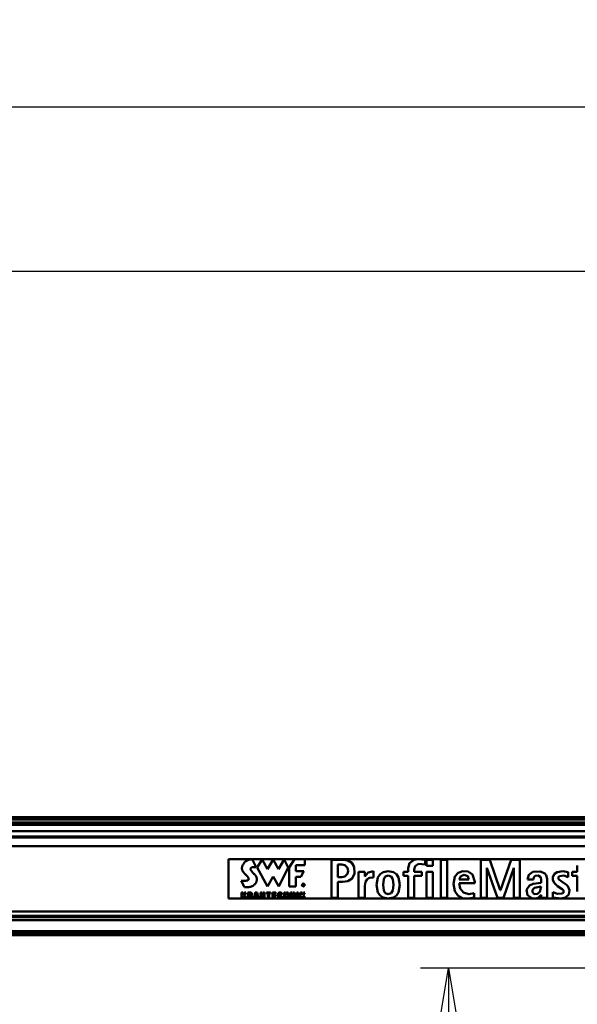
# Model space of a CAD drawing. Units: millimetres. Extents: x 59 to 11939, y 24 to 8424.
# Drawn here: x 2222 to 2938, y 2612 to 3878 of the extents above; entities that cross this region are included whole.
import ezdxf

# ---------------------------------------------------------------- set-up
doc = ezdxf.new("R2010")
doc.units = ezdxf.units.MM
doc.header["$MEASUREMENT"] = 0
doc.layers.add('(1) Shape lines', color=7, linetype='Continuous', lineweight=35, true_color=0x000000)
doc.layers.add('(6) Dimensions', color=7, linetype='Continuous', lineweight=35, true_color=0x000000)
doc.styles.add('Arial', font='arial.ttf')
doc.styles.add('Microsoft YaHei', font='arial.ttf')
doc.dimstyles.new('Vertex Style', dxfattribs={"dimscale": 20, "dimtxt": 0.18, "dimasz": 3.6, "dimexe": 1.8, "dimexo": 0.0625, "dimgap": 1.7, "dimtad": 1, "dimdec": 1, "dimdsep": 46, "dimtxsty": 'Arial', "dimblk1": 'CLOSED', "dimblk2": 'CLOSED', "dimsah": 1, "dimcen": 0.09, "dimdle": 1.8, "dimadec": 1, "dimazin": 2, "dimtfac": 0.65, "dimtdec": 4, "dimtmove": 0, "dimatfit": 3, "dimfxl": 1, "dimtolj": 1, "dimtzin": 0, "dimlwe": 25, "dimarcsym": 0})

# ---------------------------------------------------------------- blocks, each defined once
blk = doc.blocks.new('_Closed')
at = {"color": 0, "linetype": 'ByBlock', "lineweight": -2}
for p, q in [((-1, 0.166667), (0, 0)), ((-1, 0.166667), (-1, -0.166667)), ((0, 0), (-1, -0.166667)), ((0, 0), (-1, 0))]:
    blk.add_line(p, q, dxfattribs=at)
blk = doc.blocks.new('*D18')
at = {"layer": '(6) Dimensions', "color": 9, "lineweight": 25}
for p, q in [((4673.7, 2700.7), (5004, 2700.7)), ((4968, 2628.7), (4968, 544.4)), ((2224.9, 472.4), (5004, 472.4))]:
    blk.add_line(p, q, dxfattribs=at)
at = {"layer": 'Defpoints', "color": 0}
for p in [(4672.5, 2700.7), (2223.7, 472.4), (4968, 472.4)]:
    blk.add_point(p, dxfattribs=at)
at = {"layer": '(6) Dimensions', "color": 9, "lineweight": 25, "xscale": 72, "yscale": 72, "zscale": 72}
for p, rotation in [((4968, 2700.7), 90), ((4968, 472.4), 270)]:
    blk.add_blockref('_Closed', p, dxfattribs=dict(at, rotation=rotation))
at = {"layer": '(6) Dimensions', "color": 7, "lineweight": 35, "insert": (4901.6, 1166.8), "char_height": 70, "attachment_point": 5, "rotation": 90, "style": 'Microsoft YaHei'}
blk.add_mtext('\\A1;3289', dxfattribs=at)
blk = doc.blocks.new('*D24')
at = {"layer": '(6) Dimensions', "color": 9, "lineweight": 25}
for p, q in [((1885.9, 2853.7), (1885.9, 3801.3)), ((4672.5, 2853.7), (4672.5, 3801.3)), ((4600.5, 3765.3), (1957.9, 3765.3))]:
    blk.add_line(p, q, dxfattribs=at)
at = {"layer": 'Defpoints', "color": 0}
for p in [(1885.9, 3765.3), (1885.9, 2852.5), (4672.5, 2852.5)]:
    blk.add_point(p, dxfattribs=at)
at = {"layer": '(6) Dimensions', "color": 9, "lineweight": 25, "xscale": 72, "yscale": 72, "zscale": 72, "rotation": 180}
blk.add_blockref('_Closed', (1885.9, 3765.3), dxfattribs=at)
at = {"layer": '(6) Dimensions', "color": 9, "lineweight": 25, "xscale": 72, "yscale": 72, "zscale": 72}
blk.add_blockref('_Closed', (4672.5, 3765.3), dxfattribs=at)
at = {"layer": '(6) Dimensions', "color": 7, "lineweight": 35, "insert": (3279.2, 3831.6), "char_height": 70, "attachment_point": 5, "style": 'Microsoft YaHei'}
blk.add_mtext('\\A1;3300', dxfattribs=at)
blk = doc.blocks.new('*D25')
at = {"layer": '(6) Dimensions', "color": 9, "lineweight": 25}
for p, q in [((2012.6, 3116.5), (2012.6, 3590.3)), ((4545.8, 3116.5), (4545.8, 3590.3)), ((2084.6, 3554.3), (4473.8, 3554.3))]:
    blk.add_line(p, q, dxfattribs=at)
at = {"layer": 'Defpoints', "color": 0}
for p in [(4545.8, 3554.3), (2012.6, 3115.2), (4545.8, 3115.2)]:
    blk.add_point(p, dxfattribs=at)
at = {"layer": '(6) Dimensions', "color": 9, "lineweight": 25, "xscale": 72, "yscale": 72, "zscale": 72, "rotation": 180}
blk.add_blockref('_Closed', (2012.6, 3554.3), dxfattribs=at)
at = {"layer": '(6) Dimensions', "color": 9, "lineweight": 25, "xscale": 72, "yscale": 72, "zscale": 72}
blk.add_blockref('_Closed', (4545.8, 3554.3), dxfattribs=at)
at = {"layer": '(6) Dimensions', "color": 7, "lineweight": 35, "insert": (3279.2, 3620.7), "char_height": 70, "attachment_point": 5, "style": 'Microsoft YaHei'}
blk.add_mtext('\\A1;3000', dxfattribs=at)
blk = doc.blocks.new('*D30')
at = {"layer": '(6) Dimensions', "color": 9, "lineweight": 25}
for p, q in [((3277.9, 2658.5), (2736.6, 2658.5)), ((2772.6, 2586.5), (2772.6, 544.4)), ((2224.9, 472.4), (2808.6, 472.4))]:
    blk.add_line(p, q, dxfattribs=at)
at = {"layer": 'Defpoints', "color": 0}
for p in [(3279.2, 2658.5), (2223.7, 472.4), (2772.6, 472.4)]:
    blk.add_point(p, dxfattribs=at)
at = {"layer": '(6) Dimensions', "color": 9, "lineweight": 25, "xscale": 72, "yscale": 72, "zscale": 72}
for p, rotation in [((2772.6, 2658.5), 90), ((2772.6, 472.4), 270)]:
    blk.add_blockref('_Closed', p, dxfattribs=dict(at, rotation=rotation))
at = {"layer": '(6) Dimensions', "color": 7, "lineweight": 35, "insert": (2706.2, 1293), "char_height": 70, "attachment_point": 5, "rotation": 90, "style": 'Microsoft YaHei'}
blk.add_mtext('\\A1;3239', dxfattribs=at)
blk = doc.blocks.new('Crane_WorkSt_1_0542fb7e-d6b6-48f0-a1cc-948d2136ee20')
at = {"layer": '(1) Shape lines', "color": 7, "lineweight": 50, "ltscale": 60}
for p, q in [((3210, 2918.6), (290, 2918.6)), ((3210, 2915.1), (290, 2915.1)), ((3210, 2910.8), (290, 2910.8)), ((3210, 2907.3), (290, 2907.3)), ((3210, 2897.2), (290, 2897.2)), ((3387, 2889.2), (113, 2889.2)), ((3387, 2887.8), (113, 2887.8)), ((3387, 2874.4), (113, 2874.4)), ((815, 2854.8), (815, 2794.7)), ((1765, 2854.8), (815, 2854.8)), ((837.4, 2846.9), (837.9, 2847.7)), ((837.9, 2847.7), (838.4, 2848.4)), ((838.4, 2848.4), (839, 2849.2)), ((839, 2849.2), (839.7, 2849.9)), ((839.7, 2849.9), (840.3, 2850.6)), ((840.3, 2850.6), (840.7, 2851)), ((840.7, 2851), (841.1, 2851.3)), ((841.1, 2851.3), (841.6, 2851.6)), ((841.6, 2851.6), (842, 2851.9)), ((842, 2851.9), (842.9, 2852.5)), ((842.9, 2852.5), (843.8, 2852.9)), ((843.8, 2852.9), (844.7, 2853.3)), ((844.7, 2853.3), (845.6, 2853.6)), ((845.6, 2853.6), (846.4, 2853.9)), ((846.4, 2853.9), (847.3, 2854.1)), ((847.3, 2854.1), (848.1, 2854.3)), ((848.1, 2854.3), (848.8, 2854.4)), ((848.8, 2854.4), (849.2, 2854.5)), ((849.2, 2854.5), (849.5, 2854.5)), ((849.5, 2854.5), (849.8, 2854.6)), ((849.8, 2854.6), (850.1, 2854.6)), ((850.1, 2854.6), (850.3, 2854.6)), ((850.3, 2854.6), (850.5, 2854.6)), ((850.5, 2854.6), (850.7, 2854.6)), ((850.7, 2854.6), (850.9, 2854.7)), ((850.9, 2854.7), (851, 2854.7)), ((851, 2854.7), (851.1, 2854.7)), ((851.1, 2854.7), (851.2, 2854.7)), ((851.2, 2854.7), (851.2, 2854.7)), ((857.5, 2842.4), (851.2, 2854.7)), ((866.6, 2854.3), (859, 2842.3)), ((874.4, 2839.4), (866.6, 2854.3)), ((883.3, 2854.3), (874.4, 2839.4)), ((891.5, 2839.4), (883.3, 2854.3)), ((900.1, 2854.3), (891.5, 2839.4)), ((906.2, 2842.3), (900.1, 2854.3)), ((907.6, 2842.2), (915.5, 2854.7)), ((915.5, 2854.7), (931.6, 2854.7)), ((931.6, 2854.7), (931.6, 2845.9)), ((988.7, 2853.8), (971.8, 2853.8)), ((971.8, 2795.7), (971.8, 2853.8)), ((1114.4, 2846.7), (1114.4, 2853.8)), ((1126.1, 2853.8), (1116.8, 2853.8)), ((1116.8, 2853.8), (1116.8, 2844.5)), ((1126.1, 2844.5), (1126.1, 2853.8)), ((1138.6, 2853.8), (1138.6, 2795.7)), ((1147.9, 2853.8), (1138.6, 2853.8)), ((1147.9, 2795.7), (1147.9, 2853.8)), ((1199.3, 2853.8), (1199.3, 2795.7)), ((1212.8, 2853.8), (1199.3, 2853.8)), ((1228.9, 2807.4), (1212.8, 2853.8)), ((1245.3, 2853.8), (1229.1, 2807.4)), ((1258.7, 2853.8), (1245.3, 2853.8)), ((1258.7, 2795.7), (1258.7, 2853.8)), ((835.6, 2840.9), (835.7, 2841.8)), ((835.7, 2840), (835.6, 2840.9)), ((835.7, 2841.8), (835.8, 2842.6)), ((835.9, 2839.1), (835.7, 2840)), ((835.8, 2842.6), (836, 2843.5)), ((836.1, 2838.2), (835.9, 2839.1)), ((836, 2843.5), (836.2, 2844.4)), ((836.4, 2837.4), (836.1, 2838.2)), ((836.2, 2844.4), (836.5, 2845.2)), ((836.8, 2836.7), (836.4, 2837.4)), ((836.5, 2845.2), (836.9, 2846)), ((837.1, 2836.1), (836.8, 2836.7)), ((836.9, 2846), (837.4, 2846.9)), ((837.5, 2835.5), (837.1, 2836.1)), ((838, 2834.9), (837.5, 2835.5)), ((838.5, 2834.3), (838, 2834.9)), ((839, 2833.7), (838.5, 2834.3)), ((839.6, 2833.1), (839, 2833.7)), ((840.1, 2832.5), (839.6, 2833.1)), ((841.2, 2831.4), (840.1, 2832.5)), ((848.9, 2840.6), (848.8, 2840.3)), ((848.8, 2840.3), (848.8, 2840)), ((848.8, 2840), (848.8, 2839.6)), ((848.8, 2839.6), (848.8, 2839.3)), ((848.8, 2839.3), (848.9, 2838.9)), ((849, 2840.9), (848.9, 2840.6)), ((848.9, 2838.9), (849.1, 2838.6)), ((849.2, 2841.2), (849, 2840.9)), ((849.1, 2838.6), (849.2, 2838.2)), ((849.3, 2841.3), (849.2, 2841.2)), ((849.2, 2838.2), (849.4, 2837.9)), ((849.5, 2841.5), (849.3, 2841.3)), ((849.4, 2837.9), (849.6, 2837.5)), ((849.7, 2841.7), (849.5, 2841.5)), ((849.6, 2837.5), (849.9, 2837.1)), ((849.9, 2841.8), (849.7, 2841.7)), ((850.1, 2842), (849.9, 2841.8)), ((849.9, 2837.1), (850.5, 2836.3)), ((850.4, 2842.1), (850.1, 2842)), ((850.9, 2842.3), (850.4, 2842.1)), ((850.5, 2836.3), (851.1, 2835.6)), ((851.4, 2842.4), (850.9, 2842.3)), ((851.1, 2835.6), (851.8, 2834.8)), ((852, 2842.6), (851.4, 2842.4)), ((851.8, 2834.8), (852.5, 2834)), ((852.6, 2842.6), (852, 2842.6)), ((852.5, 2834), (854, 2832.5)), ((853.2, 2842.7), (852.6, 2842.6)), ((853.8, 2842.7), (853.2, 2842.7)), ((854.4, 2842.7), (853.8, 2842.7)), ((855, 2842.7), (854.4, 2842.7)), ((855.6, 2842.6), (855, 2842.7)), ((856.1, 2842.6), (855.6, 2842.6)), ((856.6, 2842.5), (856.1, 2842.6)), ((857.1, 2842.5), (856.6, 2842.5)), ((857.5, 2842.4), (857.1, 2842.5)), ((859, 2842.3), (874.5, 2813.1)), ((891.6, 2813.1), (906.2, 2842.3)), ((907.6, 2813.1), (907.6, 2842.2)), ((917.5, 2845.9), (917.5, 2836.3)), ((931.6, 2845.9), (917.5, 2845.9)), ((917.5, 2836.3), (930.1, 2836.3)), ((930.1, 2836.3), (925.3, 2827.7)), ((981.6, 2827.4), (981.6, 2846.8)), ((987.6, 2846.8), (981.6, 2846.8)), ((1022.7, 2835.7), (1013.3, 2835.7)), ((1013.3, 2795.7), (1013.3, 2835.7)), ((1022.7, 2828.3), (1022.7, 2835.7)), ((1035.8, 2826.9), (1035.8, 2836.7)), ((1081.3, 2835.7), (1088.6, 2835.7)), ((1081.3, 2829.3), (1081.3, 2835.7)), ((1088.6, 2841.2), (1088.6, 2841.2)), ((1088.6, 2841.2), (1088.6, 2835.7)), ((1097.9, 2835.7), (1097.9, 2839.2)), ((1109.7, 2835.7), (1097.9, 2835.7)), ((1109.7, 2829.3), (1109.7, 2835.7)), ((1116.8, 2844.5), (1126.1, 2844.5)), ((1116.8, 2835.7), (1116.8, 2795.7)), ((1126.1, 2835.7), (1116.8, 2835.7)), ((1126.1, 2795.7), (1126.1, 2835.7)), ((1208.3, 2795.7), (1208.3, 2841.5)), ((1208.3, 2841.5), (1208.5, 2841.5)), ((1208.5, 2841.5), (1224.5, 2795.7)), ((1233.6, 2795.7), (1249.6, 2841.5)), ((1249.6, 2841.5), (1249.7, 2841.5)), ((1249.7, 2841.5), (1249.7, 2795.7)), ((1331.9, 2827.2), (1331.9, 2835.1)), ((1338.2, 2829.3), (1338.2, 2835.7)), ((1346, 2835.7), (1338.2, 2835.7)), ((1346, 2835.7), (1346, 2845.3)), ((834.4, 2822), (834.4, 2822)), ((839.6, 2812), (834.4, 2822)), ((834.4, 2822), (834.4, 2822)), ((834.4, 2822), (834.5, 2822)), ((834.5, 2822), (834.6, 2822)), ((834.6, 2822), (834.8, 2822)), ((834.8, 2822), (834.9, 2822)), ((834.9, 2822), (835.1, 2822)), ((835.1, 2822), (835.3, 2822)), ((835.3, 2822), (835.6, 2822)), ((835.6, 2822), (835.8, 2822)), ((835.8, 2822), (836.4, 2822)), ((836.4, 2822), (837, 2822)), ((837, 2822), (837.6, 2822)), ((837.6, 2822), (838.9, 2822)), ((838.9, 2822), (839.6, 2822)), ((839.6, 2822), (840.2, 2822)), ((840.2, 2822), (840.8, 2822)), ((840.8, 2822), (841.4, 2822)), ((841.8, 2830.9), (841.2, 2831.4)), ((841.4, 2822), (841.7, 2822)), ((841.7, 2822), (841.9, 2822)), ((842.3, 2830.4), (841.8, 2830.9)), ((841.9, 2822), (842.1, 2822)), ((842.1, 2822), (842.3, 2822)), ((842.8, 2829.9), (842.3, 2830.4)), ((842.3, 2822), (842.8, 2822.1)), ((843.3, 2829.5), (842.8, 2829.9)), ((842.8, 2822.1), (843.3, 2822.1)), ((843.7, 2829), (843.3, 2829.5)), ((843.3, 2822.1), (843.7, 2822.2)), ((844.1, 2828.6), (843.7, 2829)), ((843.7, 2822.2), (844, 2822.3)), ((844, 2822.3), (844.3, 2822.4)), ((844.5, 2828.1), (844.1, 2828.6)), ((844.3, 2822.4), (844.6, 2822.5)), ((844.8, 2827.6), (844.5, 2828.1)), ((844.6, 2822.5), (844.9, 2822.7)), ((845.1, 2827.1), (844.8, 2827.6)), ((844.9, 2822.7), (845.1, 2822.8)), ((845.4, 2826.6), (845.1, 2827.1)), ((845.1, 2822.8), (845.3, 2823)), ((845.3, 2823), (845.5, 2823.2)), ((845.5, 2826.3), (845.4, 2826.6)), ((845.6, 2826), (845.5, 2826.3)), ((845.5, 2823.2), (845.6, 2823.4)), ((845.7, 2825.8), (845.6, 2826)), ((845.6, 2823.4), (845.8, 2823.6)), ((845.8, 2825.5), (845.7, 2825.8)), ((845.9, 2825.2), (845.8, 2825.5)), ((845.8, 2823.8), (845.9, 2824)), ((845.8, 2823.6), (845.8, 2823.8)), ((845.9, 2825), (845.9, 2825.2)), ((846, 2824.7), (845.9, 2825)), ((845.9, 2824.2), (846, 2824.5)), ((845.9, 2824), (845.9, 2824.2)), ((846, 2824.5), (846, 2824.7)), ((854, 2832.5), (854.7, 2831.8)), ((854.7, 2831.8), (855.3, 2831.1)), ((855.3, 2831.1), (855.6, 2830.8)), ((855.6, 2830.8), (855.9, 2830.4)), ((856.2, 2817.7), (855.8, 2817.1)), ((855.9, 2830.4), (856.2, 2830.1)), ((856.2, 2830.1), (856.4, 2829.8)), ((856.6, 2818.3), (856.2, 2817.7)), ((856.4, 2829.8), (856.7, 2829.4)), ((857, 2818.9), (856.6, 2818.3)), ((856.7, 2829.4), (857, 2828.9)), ((857, 2828.9), (857.3, 2828.3)), ((857.3, 2819.4), (857, 2818.9)), ((857.3, 2828.3), (857.7, 2827.6)), ((857.6, 2820), (857.3, 2819.4)), ((857.8, 2820.5), (857.6, 2820)), ((857.7, 2827.6), (857.9, 2826.9)), ((858, 2821.1), (857.8, 2820.5)), ((857.9, 2826.9), (858.2, 2826)), ((858.1, 2821.6), (858, 2821.1)), ((858.2, 2822.2), (858.1, 2821.6)), ((858.2, 2826), (858.3, 2825.1)), ((858.3, 2822.7), (858.2, 2822.2)), ((858.3, 2825.1), (858.4, 2824.2)), ((858.4, 2823.2), (858.3, 2822.7)), ((858.4, 2824.2), (858.4, 2823.2)), ((874.5, 2813.1), (883.2, 2828.4)), ((883.2, 2828.4), (891.6, 2813.1)), ((925.3, 2827.7), (917.5, 2827.7)), ((917.5, 2827.7), (917.5, 2813.1)), ((987.6, 2827.4), (981.6, 2827.4)), ((988.7, 2820.4), (981.6, 2820.4)), ((981.6, 2795.7), (981.6, 2820.4)), ((1022.8, 2828.3), (1022.7, 2828.3)), ((1081.3, 2829.3), (1088.6, 2829.3)), ((1088.6, 2795.7), (1088.6, 2829.3)), ((1097.9, 2829.3), (1109.7, 2829.3)), ((1097.9, 2795.7), (1097.9, 2829.3)), ((1190, 2818.1), (1166.2, 2818.1)), ((1181.1, 2823.8), (1166.5, 2823.8)), ((1190, 2820.4), (1190, 2818.1)), ((1279.3, 2824), (1270.2, 2824)), ((1291.1, 2818.8), (1291.1, 2822.8)), ((1300, 2795.7), (1300, 2824.9)), ((1346, 2829.3), (1338.2, 2829.3)), ((1346, 2805.8), (1346, 2829.3)), ((835.2, 2804.2), (837.3, 2804.2)), ((835.2, 2794.9), (835.2, 2804.2)), ((837.3, 2804.2), (837.3, 2800.5)), ((837.3, 2800.5), (839.4, 2804.2)), ((841.7, 2804.2), (839.3, 2800.2)), ((839.4, 2804.2), (841.7, 2804.2)), ((839.7, 2812), (839.6, 2812)), ((839.6, 2812), (839.6, 2812)), ((839.9, 2812), (839.7, 2812)), ((840, 2812), (839.9, 2812)), ((840.3, 2812), (840, 2812)), ((840.6, 2812), (840.3, 2812)), ((840.9, 2812), (840.6, 2812)), ((841.3, 2812), (840.9, 2812)), ((841.7, 2812), (841.3, 2812)), ((842.1, 2812), (841.7, 2812)), ((843, 2812), (842.1, 2812)), ((844.1, 2812.1), (843, 2812)), ((845.2, 2812.2), (844.1, 2812.1)), ((844.7, 2794.9), (844.7, 2804.2)), ((844.7, 2804.2), (848.4, 2804.2)), ((846.4, 2812.3), (845.2, 2812.2)), ((847.6, 2812.6), (846.4, 2812.3)), ((846.9, 2802.6), (846.9, 2800.3)), ((847.6, 2802.6), (846.9, 2802.6)), ((848.8, 2812.8), (847.6, 2812.6)), ((847.7, 2802.6), (847.6, 2802.6)), ((847.9, 2802.6), (847.7, 2802.6)), ((848, 2802.6), (847.9, 2802.6)), ((848.1, 2802.5), (848, 2802.6)), ((848.4, 2804.2), (848.5, 2804.2)), ((848.5, 2804.2), (848.7, 2804.1)), ((848.7, 2804.1), (849, 2804.1)), ((850, 2813.2), (848.8, 2812.8)), ((849, 2804.1), (849.3, 2804)), ((849.3, 2804), (849.5, 2804)), ((849.5, 2804), (849.8, 2803.9)), ((849.8, 2803.9), (850, 2803.7)), ((851.2, 2813.6), (850, 2813.2)), ((850, 2803.7), (850.2, 2803.6)), ((850.2, 2803.6), (850.3, 2803.4)), ((850.3, 2803.4), (850.4, 2803.3)), ((850.4, 2803.3), (850.6, 2803.1)), ((850.6, 2803.1), (850.7, 2802.9)), ((850.7, 2802.9), (850.7, 2802.7)), ((850.7, 2802.7), (850.8, 2802.4)), ((851.7, 2813.8), (851.2, 2813.6)), ((852.3, 2814.1), (851.7, 2813.8)), ((852.8, 2814.4), (852.3, 2814.1)), ((853.3, 2814.7), (852.8, 2814.4)), ((853.7, 2815), (853.3, 2814.7)), ((854.1, 2815.4), (853.7, 2815)), ((853.7, 2794.9), (856, 2804.2)), ((854.8, 2816), (854.1, 2815.4)), ((855.3, 2816.6), (854.8, 2816)), ((855.8, 2817.1), (855.3, 2816.6)), ((856, 2804.2), (858.7, 2804.2)), ((858.7, 2804.2), (861, 2794.9)), ((863.9, 2794.9), (863.9, 2804.2)), ((863.9, 2804.2), (866.4, 2804.2)), ((866.4, 2804.2), (868.2, 2798.2)), ((868.2, 2804.2), (870.2, 2804.2)), ((868.2, 2798.2), (868.2, 2804.2)), ((870.2, 2804.2), (870.2, 2794.9)), ((873.1, 2804.2), (879.2, 2804.2)), ((873.1, 2802.4), (873.1, 2804.2)), ((879.2, 2804.2), (879.2, 2802.4)), ((882.1, 2794.9), (882.1, 2804.2)), ((882.1, 2804.2), (887.4, 2804.2)), ((887.4, 2804.2), (887.4, 2802.4)), ((890.8, 2802.5), (890.9, 2802.9)), ((890.9, 2802.9), (891.1, 2803.2)), ((891.1, 2803.2), (891.3, 2803.5)), ((891.3, 2803.5), (891.6, 2803.7)), ((891.6, 2803.7), (891.9, 2803.9)), ((891.9, 2803.9), (892.2, 2804.1)), ((892.2, 2804.1), (892.7, 2804.2)), ((892.7, 2804.2), (892.9, 2804.3)), ((892.9, 2804.3), (893.1, 2804.3)), ((893.1, 2802.6), (893, 2802.5)), ((893.1, 2804.3), (893.4, 2804.3)), ((893.2, 2802.7), (893.1, 2802.6)), ((893.3, 2802.8), (893.2, 2802.7)), ((893.4, 2802.8), (893.3, 2802.8)), ((893.4, 2804.3), (893.7, 2804.3)), ((893.5, 2802.9), (893.4, 2802.8)), ((893.7, 2802.9), (893.5, 2802.9)), ((893.7, 2804.3), (894, 2804.3)), ((893.8, 2802.9), (893.7, 2802.9)), ((893.9, 2802.9), (893.8, 2802.9)), ((894, 2802.8), (893.9, 2802.9)), ((894, 2804.3), (894.4, 2804.3)), ((894.1, 2802.8), (894, 2802.8)), ((894.2, 2802.7), (894.1, 2802.8)), ((894.3, 2802.6), (894.2, 2802.7)), ((894.3, 2802.5), (894.3, 2802.6)), ((894.4, 2804.3), (894.7, 2804.2)), ((894.7, 2804.2), (895, 2804.2)), ((895, 2804.2), (895.2, 2804.1)), ((895.2, 2804.1), (895.5, 2804)), ((895.5, 2804), (895.7, 2803.8)), ((895.7, 2803.8), (895.9, 2803.7)), ((895.9, 2803.7), (896.1, 2803.5)), ((896.1, 2803.5), (896.2, 2803.2)), ((896.2, 2803.2), (896.3, 2803)), ((896.3, 2803), (896.5, 2802.7)), ((896.5, 2802.7), (896.5, 2802.4)), ((899.8, 2804.2), (902, 2804.2)), ((899.8, 2794.9), (899.8, 2804.2)), ((902, 2804.2), (902, 2800.7)), ((903.7, 2804.2), (905.9, 2804.2)), ((903.7, 2800.7), (903.7, 2804.2)), ((905.9, 2804.2), (905.9, 2794.9)), ((917.5, 2813.1), (907.6, 2813.1)), ((909.4, 2804.2), (911.9, 2804.2)), ((909.4, 2794.9), (909.4, 2804.2)), ((911.9, 2804.2), (913.7, 2798.2)), ((913.7, 2804.2), (915.7, 2804.2)), ((913.7, 2798.2), (913.7, 2804.2)), ((915.7, 2804.2), (915.7, 2794.9)), ((919.2, 2804.2), (921.4, 2804.2)), ((919.2, 2794.9), (919.2, 2804.2)), ((921.4, 2804.2), (921.4, 2794.9)), ((924.9, 2794.9), (924.9, 2804.2)), ((924.9, 2804.2), (927.1, 2804.2)), ((927.1, 2804.2), (927.1, 2800.5)), ((927.1, 2800.5), (929.2, 2804.2)), ((929.3, 2817), (928.2, 2817)), ((928.2, 2814.2), (928.2, 2817)), ((928.5, 2814.2), (928.2, 2814.2)), ((928.5, 2815.7), (928.5, 2816.7)), ((929.2, 2816.7), (928.5, 2816.7)), ((929.2, 2815.7), (928.5, 2815.7)), ((929.1, 2815.4), (928.5, 2815.4)), ((928.5, 2814.2), (928.5, 2815.4)), ((929.9, 2814.2), (929.1, 2815.4)), ((931.5, 2804.2), (929.1, 2800.2)), ((929.3, 2816.7), (929.2, 2816.7)), ((929.2, 2815.7), (929.3, 2815.7)), ((929.2, 2804.2), (931.5, 2804.2)), ((929.3, 2817), (929.4, 2817)), ((929.3, 2816.7), (929.3, 2816.7)), ((929.4, 2816.7), (929.3, 2816.7)), ((929.3, 2815.7), (929.4, 2815.7)), ((929.3, 2815.7), (929.3, 2815.7)), ((929.4, 2817), (929.5, 2817)), ((929.4, 2816.7), (929.4, 2816.7)), ((929.5, 2816.7), (929.4, 2816.7)), ((929.4, 2815.7), (929.5, 2815.8)), ((929.4, 2815.7), (929.4, 2815.7)), ((929.5, 2817), (929.6, 2817)), ((929.5, 2816.7), (929.5, 2816.7)), ((929.6, 2816.6), (929.5, 2816.7)), ((929.5, 2815.8), (929.6, 2815.8)), ((929.6, 2815.5), (929.5, 2815.4)), ((929.5, 2815.4), (930.3, 2814.2)), ((929.5, 2815.4), (929.5, 2815.4)), ((929.5, 2815.4), (929.5, 2815.4)), ((929.6, 2817), (929.7, 2816.9)), ((929.6, 2816.6), (929.6, 2816.6)), ((929.7, 2816.6), (929.6, 2816.6)), ((929.6, 2815.8), (929.6, 2815.8)), ((929.6, 2815.8), (929.7, 2815.8)), ((929.7, 2815.5), (929.6, 2815.5)), ((929.7, 2816.9), (929.8, 2816.9)), ((929.7, 2816.5), (929.7, 2816.6)), ((929.8, 2816.5), (929.7, 2816.5)), ((929.7, 2815.9), (929.8, 2815.9)), ((929.7, 2815.8), (929.7, 2815.9)), ((929.7, 2815.8), (929.7, 2815.8)), ((929.7, 2815.5), (929.7, 2815.5)), ((929.8, 2815.5), (929.7, 2815.5)), ((929.8, 2816.9), (929.8, 2816.9)), ((929.8, 2816.9), (929.9, 2816.8)), ((929.8, 2816.5), (929.8, 2816.5)), ((929.8, 2816.4), (929.8, 2816.5)), ((929.8, 2816.4), (929.8, 2816.4)), ((929.8, 2816.4), (929.8, 2816.4)), ((929.8, 2816.4), (929.8, 2816.4)), ((929.8, 2816.3), (929.8, 2816.4)), ((929.9, 2816.3), (929.8, 2816.3)), ((929.8, 2816.1), (929.9, 2816.1)), ((929.8, 2816.1), (929.8, 2816.1)), ((929.8, 2816), (929.8, 2816.1)), ((929.8, 2816.1), (929.8, 2816.1)), ((929.8, 2816), (929.8, 2816)), ((929.8, 2816), (929.8, 2816)), ((929.8, 2815.9), (929.8, 2816)), ((929.9, 2815.6), (929.8, 2815.5)), ((929.9, 2816.8), (930, 2816.8)), ((929.9, 2816.3), (929.9, 2816.3)), ((929.9, 2816.2), (929.9, 2816.3)), ((929.9, 2816.1), (929.9, 2816.2)), ((929.9, 2816.2), (929.9, 2816.2)), ((930, 2815.7), (929.9, 2815.6)), ((929.9, 2815.6), (929.9, 2815.6)), ((930.3, 2814.2), (929.9, 2814.2)), ((930, 2816.8), (930, 2816.7)), ((930, 2816.7), (930.1, 2816.7)), ((930.1, 2815.8), (930, 2815.8)), ((930, 2815.8), (930, 2815.7)), ((930, 2815.7), (930, 2815.7)), ((930.1, 2816.7), (930.1, 2816.6)), ((930.1, 2816.6), (930.1, 2816.6)), ((930.1, 2816.6), (930.1, 2816.5)), ((930.1, 2816.5), (930.2, 2816.4)), ((930.2, 2816), (930.1, 2816)), ((930.1, 2816), (930.1, 2815.9)), ((930.1, 2815.9), (930.1, 2815.8)), ((930.2, 2816.4), (930.2, 2816.3)), ((930.2, 2816.3), (930.2, 2816.2)), ((930.2, 2816.2), (930.2, 2816.1)), ((930.2, 2816.1), (930.2, 2816)), ((1022.6, 2795.7), (1022.6, 2814.1)), ((1188.9, 2796.3), (1188.9, 2802.8)), ((1229.1, 2807.4), (1228.9, 2807.4)), ((1308.6, 2796.3), (1308.6, 2804.4)), ((1331.8, 2813.7), (1329.7, 2815.8)), ((1279.3, 2794.7), (815, 2794.7)), ((837.3, 2794.9), (835.2, 2794.9)), ((837.9, 2798.4), (837.3, 2797.5)), ((837.3, 2797.5), (837.3, 2794.9)), ((839.6, 2794.9), (837.9, 2798.4)), ((839.3, 2800.2), (842, 2794.9)), ((842, 2794.9), (839.6, 2794.9)), ((846.9, 2794.9), (844.7, 2794.9)), ((847.6, 2800.3), (846.9, 2800.3)), ((847.7, 2798.7), (846.9, 2798.7)), ((846.9, 2798.7), (846.9, 2794.9)), ((847.6, 2800.3), (847.7, 2800.3)), ((847.7, 2800.3), (847.7, 2800.3)), ((847.7, 2800.3), (847.8, 2800.3)), ((847.9, 2798.7), (847.7, 2798.7)), ((847.8, 2800.3), (847.9, 2800.3)), ((847.9, 2800.3), (848, 2800.3)), ((848, 2798.7), (847.9, 2798.7)), ((848, 2800.3), (848.1, 2800.4)), ((848.1, 2798.7), (848, 2798.7)), ((848.2, 2802.5), (848.1, 2802.5)), ((848.1, 2800.4), (848.2, 2800.4)), ((848.2, 2798.7), (848.1, 2798.7)), ((848.3, 2802.4), (848.2, 2802.5)), ((848.2, 2800.4), (848.3, 2800.5)), ((848.2, 2798.6), (848.2, 2798.7)), ((848.3, 2798.5), (848.2, 2798.6)), ((848.4, 2802.4), (848.3, 2802.4)), ((848.3, 2800.5), (848.4, 2800.6)), ((848.4, 2798.5), (848.3, 2798.5)), ((848.4, 2802.3), (848.4, 2802.4)), ((848.5, 2802.2), (848.4, 2802.3)), ((848.4, 2800.6), (848.5, 2800.7)), ((848.4, 2798.4), (848.4, 2798.5)), ((848.5, 2798.3), (848.4, 2798.4)), ((848.6, 2802.1), (848.5, 2802.2)), ((848.5, 2800.7), (848.5, 2800.8)), ((848.5, 2800.8), (848.6, 2800.8)), ((848.5, 2798.1), (848.5, 2798.3)), ((848.6, 2798), (848.5, 2798.1)), ((848.6, 2802), (848.6, 2802.1)), ((848.6, 2801.9), (848.6, 2802)), ((848.7, 2801.8), (848.6, 2801.9)), ((848.6, 2801), (848.7, 2801.2)), ((848.6, 2800.9), (848.6, 2801)), ((848.6, 2800.8), (848.6, 2800.9)), ((848.6, 2797.8), (848.6, 2798)), ((848.6, 2797.6), (848.6, 2797.8)), ((848.6, 2797.3), (848.6, 2797.6)), ((848.6, 2797.1), (848.6, 2797.3)), ((848.6, 2796.8), (848.6, 2797.1)), ((848.6, 2796.6), (848.6, 2796.8)), ((848.6, 2796.4), (848.6, 2796.6)), ((848.6, 2796.3), (848.6, 2796.4)), ((848.6, 2796.1), (848.6, 2796.3)), ((848.7, 2796), (848.6, 2796.1)), ((848.7, 2801.7), (848.7, 2801.8)), ((848.7, 2801.6), (848.7, 2801.7)), ((848.7, 2801.5), (848.7, 2801.6)), ((848.7, 2801.4), (848.7, 2801.5)), ((848.7, 2801.3), (848.7, 2801.4)), ((848.7, 2801.2), (848.7, 2801.3)), ((848.7, 2795.8), (848.7, 2796)), ((848.7, 2795.7), (848.7, 2795.8)), ((848.7, 2795.6), (848.7, 2795.7)), ((848.7, 2795.5), (848.7, 2795.6)), ((848.7, 2795.4), (848.7, 2795.5)), ((848.8, 2795.2), (848.7, 2795.4)), ((848.8, 2795), (848.8, 2795.2)), ((848.9, 2794.9), (848.8, 2795)), ((851.2, 2794.9), (848.9, 2794.9)), ((849.5, 2799.5), (849.3, 2799.5)), ((849.3, 2799.5), (849.4, 2799.5)), ((849.4, 2799.5), (849.6, 2799.4)), ((849.7, 2799.6), (849.5, 2799.5)), ((849.6, 2799.4), (849.7, 2799.4)), ((849.8, 2799.7), (849.7, 2799.6)), ((849.7, 2799.4), (849.8, 2799.4)), ((850, 2799.8), (849.8, 2799.7)), ((849.8, 2799.4), (849.9, 2799.3)), ((849.9, 2799.3), (850, 2799.3)), ((850.1, 2799.9), (850, 2799.8)), ((850, 2799.3), (850.1, 2799.2)), ((850, 2799.3), (850, 2799.3)), ((850.2, 2800), (850.1, 2799.9)), ((850.1, 2799.2), (850.2, 2799.2)), ((850.4, 2800.1), (850.2, 2800)), ((850.2, 2799.2), (850.3, 2799.1)), ((850.3, 2799.1), (850.3, 2799)), ((850.3, 2799), (850.4, 2799)), ((850.5, 2800.2), (850.4, 2800.1)), ((850.4, 2799), (850.4, 2798.9)), ((850.4, 2798.9), (850.5, 2798.9)), ((850.6, 2800.4), (850.5, 2800.2)), ((850.5, 2798.9), (850.5, 2798.8)), ((850.5, 2798.8), (850.6, 2798.7)), ((850.7, 2800.7), (850.6, 2800.5)), ((850.6, 2800.5), (850.6, 2800.4)), ((850.6, 2798.7), (850.6, 2798.6)), ((850.6, 2798.6), (850.6, 2798.6)), ((850.6, 2798.6), (850.7, 2798.4)), ((850.8, 2800.9), (850.7, 2800.7)), ((850.7, 2798.4), (850.7, 2798.2)), ((850.7, 2798.2), (850.7, 2798)), ((850.7, 2798), (850.8, 2797.8)), ((850.8, 2802.4), (850.8, 2802.2)), ((850.8, 2802.2), (850.9, 2802)), ((850.9, 2801.5), (850.8, 2801.3)), ((850.8, 2801.3), (850.8, 2801.1)), ((850.8, 2801.1), (850.8, 2800.9)), ((850.8, 2797.8), (850.8, 2797.6)), ((850.8, 2797.6), (850.8, 2797.4)), ((850.8, 2797.4), (850.8, 2797.2)), ((850.8, 2797.2), (850.8, 2797)), ((850.8, 2797), (850.8, 2796.8)), ((850.8, 2796.8), (850.8, 2796.7)), ((850.8, 2796.7), (850.8, 2796.6)), ((850.8, 2796.6), (850.8, 2796.4)), ((850.8, 2796.4), (850.8, 2796.3)), ((850.8, 2796.3), (850.8, 2796.2)), ((850.8, 2796.2), (850.8, 2796.1)), ((850.8, 2796.1), (850.8, 2796)), ((850.8, 2796), (850.8, 2795.9)), ((850.8, 2795.9), (850.9, 2795.8)), ((850.9, 2802), (850.9, 2801.8)), ((850.9, 2801.8), (850.9, 2801.5)), ((850.9, 2795.8), (850.9, 2795.7)), ((850.9, 2795.7), (850.9, 2795.6)), ((850.9, 2795.6), (850.9, 2795.6)), ((850.9, 2795.6), (850.9, 2795.5)), ((850.9, 2795.5), (850.9, 2795.5)), ((850.9, 2795.5), (850.9, 2795.3)), ((850.9, 2795.3), (851, 2795.3)), ((851, 2795.3), (851, 2795.2)), ((851, 2795.2), (851, 2795.1)), ((851, 2795.1), (851.1, 2795.1)), ((851.1, 2795.1), (851.1, 2795)), ((851.1, 2795), (851.2, 2795)), ((851.2, 2795), (851.2, 2794.9)), ((855.9, 2794.9), (853.7, 2794.9)), ((856.2, 2796.7), (855.9, 2794.9)), ((858.4, 2796.7), (856.2, 2796.7)), ((857.3, 2802.5), (856.5, 2798.4)), ((856.5, 2798.4), (858.1, 2798.4)), ((858.1, 2798.4), (857.3, 2802.5)), ((858.8, 2794.9), (858.4, 2796.7)), ((861, 2794.9), (858.8, 2794.9)), ((865.8, 2794.9), (863.9, 2794.9)), ((865.8, 2801.3), (865.8, 2794.9)), ((867.7, 2794.9), (865.8, 2801.3)), ((870.2, 2794.9), (867.7, 2794.9)), ((875, 2802.4), (873.1, 2802.4)), ((875, 2794.9), (875, 2802.4)), ((877.2, 2794.9), (875, 2794.9)), ((879.2, 2802.4), (877.2, 2802.4)), ((877.2, 2802.4), (877.2, 2794.9)), ((887.6, 2794.9), (882.1, 2794.9)), ((887.4, 2802.4), (884.2, 2802.4)), ((884.2, 2802.4), (884.2, 2800.5)), ((884.2, 2800.5), (887.2, 2800.5)), ((887.2, 2798.8), (884.2, 2798.8)), ((884.2, 2798.8), (884.2, 2796.7)), ((884.2, 2796.7), (887.6, 2796.7)), ((887.2, 2800.5), (887.2, 2798.8)), ((887.6, 2796.7), (887.6, 2794.9)), ((890.5, 2801.3), (890.6, 2801.8)), ((890.5, 2800.5), (890.5, 2801.3)), ((890.5, 2799.6), (890.5, 2800.5)), ((890.5, 2799.1), (890.5, 2799.6)), ((890.5, 2798.6), (890.5, 2799.1)), ((890.5, 2798.1), (890.5, 2798.6)), ((890.6, 2797.7), (890.5, 2798.1)), ((890.6, 2801.8), (890.7, 2802.1)), ((890.6, 2797.2), (890.6, 2797.7)), ((890.7, 2796.8), (890.6, 2797.2)), ((890.7, 2802.1), (890.8, 2802.5)), ((890.8, 2796.5), (890.7, 2796.8)), ((890.9, 2796.1), (890.8, 2796.5)), ((891.1, 2795.8), (890.9, 2796.1)), ((891.3, 2795.5), (891.1, 2795.8)), ((891.6, 2795.3), (891.3, 2795.5)), ((891.8, 2795.1), (891.6, 2795.3)), ((892.2, 2794.9), (891.8, 2795.1)), ((892.6, 2794.8), (892.2, 2794.9)), ((893, 2794.8), (892.6, 2794.8)), ((892.8, 2801.2), (892.7, 2800.8)), ((892.7, 2800.8), (892.7, 2800.5)), ((892.7, 2800.5), (892.7, 2800.1)), ((892.7, 2800.1), (892.7, 2799.6)), ((892.7, 2799.6), (892.7, 2799.2)), ((892.7, 2799.2), (892.7, 2798.7)), ((892.7, 2798.7), (892.7, 2798.3)), ((892.7, 2798.3), (892.8, 2797.9)), ((892.9, 2802.2), (892.8, 2802)), ((892.8, 2802), (892.8, 2801.7)), ((892.8, 2801.7), (892.8, 2801.5)), ((892.8, 2801.5), (892.8, 2801.2)), ((892.8, 2797.9), (892.8, 2797.6)), ((892.8, 2797.6), (892.8, 2797.3)), ((892.8, 2797.3), (892.8, 2797.1)), ((892.8, 2797.1), (892.9, 2796.9)), ((893, 2802.5), (892.9, 2802.3)), ((892.9, 2802.3), (892.9, 2802.2)), ((892.9, 2796.9), (892.9, 2796.7)), ((892.9, 2796.7), (893, 2796.6)), ((893, 2796.6), (893.1, 2796.4)), ((893.5, 2794.7), (893, 2794.8)), ((893.1, 2796.4), (893.2, 2796.3)), ((893.2, 2796.3), (893.3, 2796.3)), ((893.3, 2796.3), (893.4, 2796.2)), ((893.4, 2796.2), (893.6, 2796.2)), ((894, 2794.8), (893.5, 2794.7)), ((893.6, 2796.2), (893.7, 2796.2)), ((893.7, 2796.2), (893.9, 2796.2)), ((893.9, 2796.2), (894, 2796.2)), ((894, 2796.2), (894.1, 2796.3)), ((894.4, 2794.8), (894, 2794.8)), ((894.1, 2796.3), (894.2, 2796.4)), ((894.2, 2796.4), (894.3, 2796.4)), ((894.4, 2802.4), (894.3, 2802.5)), ((894.3, 2796.4), (894.4, 2796.6)), ((894.4, 2802.3), (894.4, 2802.4)), ((894.5, 2802.2), (894.4, 2802.3)), ((894.4, 2796.7), (894.5, 2796.8)), ((894.4, 2796.6), (894.4, 2796.7)), ((894.8, 2794.9), (894.4, 2794.8)), ((894.5, 2802), (894.5, 2802.2)), ((894.5, 2801.8), (894.5, 2802)), ((894.5, 2801.6), (894.5, 2801.8)), ((894.5, 2801.4), (894.5, 2801.6)), ((894.6, 2801.2), (894.5, 2801.4)), ((894.5, 2797), (894.6, 2797.2)), ((894.5, 2796.8), (894.5, 2797)), ((894.6, 2800.9), (894.6, 2801.2)), ((896.6, 2800.9), (894.6, 2800.9)), ((894.6, 2798), (894.6, 2798.5)), ((896.7, 2798.5), (894.6, 2798.5)), ((894.6, 2797.8), (894.6, 2798)), ((894.6, 2797.6), (894.6, 2797.8)), ((894.6, 2797.4), (894.6, 2797.6)), ((894.6, 2797.2), (894.6, 2797.4)), ((895.1, 2795), (894.8, 2794.9)), ((895.4, 2795.1), (895.1, 2795)), ((895.7, 2795.3), (895.4, 2795.1)), ((895.9, 2795.5), (895.7, 2795.3)), ((896.1, 2795.7), (895.9, 2795.5)), ((896.3, 2796), (896.1, 2795.7)), ((896.4, 2796.2), (896.3, 2796)), ((896.5, 2796.5), (896.4, 2796.2)), ((896.5, 2802.4), (896.6, 2802.1)), ((896.6, 2796.8), (896.5, 2796.5)), ((896.6, 2802.1), (896.6, 2801.7)), ((896.6, 2801.7), (896.6, 2801.3)), ((896.6, 2800.9), (896.6, 2801.3)), ((896.7, 2797.2), (896.6, 2796.8)), ((896.7, 2798.2), (896.7, 2798.5)), ((896.7, 2798.2), (896.7, 2797.9)), ((896.7, 2797.9), (896.7, 2797.5)), ((896.7, 2797.5), (896.7, 2797.2)), ((902, 2794.9), (899.8, 2794.9)), ((902, 2800.7), (903.7, 2800.7)), ((903.7, 2798.9), (902, 2798.9)), ((902, 2798.9), (902, 2794.9)), ((903.7, 2794.9), (903.7, 2798.9)), ((905.9, 2794.9), (903.7, 2794.9)), ((911.3, 2794.9), (909.4, 2794.9)), ((911.3, 2801.3), (911.3, 2794.9)), ((913.2, 2794.9), (911.3, 2801.3)), ((915.7, 2794.9), (913.2, 2794.9)), ((921.4, 2794.9), (919.2, 2794.9)), ((927.1, 2794.9), (924.9, 2794.9)), ((927.7, 2798.4), (927.1, 2797.5)), ((927.1, 2797.5), (927.1, 2794.9)), ((929.4, 2794.9), (927.7, 2798.4)), ((929.1, 2800.2), (931.8, 2794.9)), ((931.8, 2794.9), (929.4, 2794.9)), ((981.6, 2795.7), (971.8, 2795.7)), ((1022.6, 2795.7), (1013.3, 2795.7)), ((1088.6, 2795.7), (1097.9, 2795.7)), ((1116.8, 2795.7), (1126.1, 2795.7)), ((1138.6, 2795.7), (1147.9, 2795.7)), ((1199.3, 2795.7), (1208.3, 2795.7)), ((1224.5, 2795.7), (1233.6, 2795.7)), ((1249.7, 2795.7), (1258.7, 2795.7)), ((1282.1, 2794.7), (1279.3, 2794.7)), ((1765, 2794.7), (1282.1, 2794.7)), ((1291.1, 2800.3), (1290.9, 2800.3)), ((1291.1, 2800.3), (1291.1, 2795.7)), ((1300, 2795.7), (1291.1, 2795.7)), ((3387, 2775.2), (113, 2775.2)), ((3387, 2768.3), (113, 2768.3)), ((3387, 2766.4), (113, 2766.4)), ((3327.8, 2762), (172.2, 2762)), ((3387, 2745.4), (113, 2745.4)), ((3387, 2743.6), (113, 2743.6)), ((3387, 2742.9), (113, 2742.9)), ((3387, 2738.9), (113, 2738.9))]:
    blk.add_line(p, q, dxfattribs=at)
for points in [[(988.7, 2853.8), (996.7, 2852.7)], [(996.7, 2852.7), (1002.9, 2849.2), (1006.4, 2843.1)], [(1088.6, 2841.2), (1090.6, 2848.7)], [(1090.6, 2848.7), (1097.9, 2853.8)], [(1097.9, 2853.8), (1103.6, 2854.6)], [(1099.1, 2844.2), (1104.5, 2847.9)], [(1103.6, 2854.6), (1114.4, 2853.8)], [(1104.5, 2847.9), (1114.4, 2846.7)], [(987.6, 2846.8), (992.2, 2845.9)], [(992.2, 2845.9), (996.3, 2841.7)], [(996.3, 2841.7), (997.1, 2837.1)], [(996.3, 2832.4), (997.1, 2837.1)], [(996.7, 2821.5), (1003.5, 2825.6), (1006.8, 2833)], [(1006.4, 2843.1), (1006.8, 2833)], [(1022.8, 2828.3), (1028, 2834.6), (1035.8, 2836.7)], [(1042.7, 2827.1), (1045.9, 2831.8), (1050.5, 2835.1)], [(1050.5, 2835.1), (1058.4, 2836.7)], [(1066.3, 2835.1), (1058.4, 2836.7)], [(1074, 2827.1), (1070.9, 2831.8), (1066.3, 2835.1)], [(1097.9, 2839.2), (1099.1, 2844.2)], [(1159.6, 2828.2), (1164.5, 2834), (1171.9, 2836.5)], [(1171.9, 2836.5), (1179.8, 2836), (1186.6, 2831.7)], [(1270.2, 2824), (1272.2, 2831.2), (1278.2, 2835.6)], [(1278.2, 2835.6), (1290.2, 2836.2)], [(1290.2, 2836.2), (1296.8, 2833.2)], [(1296.8, 2833.2), (1298.9, 2830.2)], [(1310.6, 2818.7), (1308.6, 2823.3), (1308.8, 2828.1), (1311.2, 2832.4), (1315.2, 2835.2)], [(1315.2, 2835.2), (1324.1, 2836.6)], [(1324.1, 2836.6), (1331.9, 2835.1)], [(987.6, 2827.4), (992.2, 2828.3)], [(988.7, 2820.4), (996.7, 2821.5)], [(992.2, 2828.3), (996.3, 2832.4)], [(1022.6, 2814.1), (1023.7, 2820.5)], [(1023.7, 2820.5), (1026.1, 2824.1), (1030, 2826.2)], [(1030, 2826.2), (1035.8, 2826.9)], [(1040.7, 2815.7), (1042.7, 2827.1)], [(1050.6, 2815.7), (1051.5, 2824.1)], [(1051.5, 2824.1), (1053.9, 2828.5)], [(1053.9, 2828.5), (1058.4, 2830.1)], [(1062.9, 2828.5), (1058.4, 2830.1)], [(1065.3, 2824.1), (1062.9, 2828.5)], [(1066.1, 2815.7), (1065.3, 2824.1)], [(1076.1, 2815.7), (1074, 2827.1)], [(1159.6, 2806), (1157.5, 2817.2), (1159.6, 2828.2)], [(1188.9, 2802.8), (1180.9, 2801.3), (1173.1, 2804), (1167.8, 2810.1), (1166.2, 2818.1)], [(1166.5, 2823.8), (1168.9, 2828.7), (1174, 2830.7)], [(1174, 2830.7), (1179.2, 2828.8), (1181.1, 2823.8)], [(1186.6, 2831.7), (1190, 2820.4)], [(1278.7, 2817.3), (1291.1, 2818.8)], [(1279.3, 2824), (1279.9, 2827.2)], [(1279.9, 2827.2), (1281.7, 2829.2)], [(1281.7, 2829.2), (1286.4, 2830)], [(1286.4, 2830), (1290.3, 2827.5)], [(1290.3, 2827.5), (1291.1, 2822.8)], [(1298.9, 2830.2), (1300, 2824.9)], [(1314.3, 2815), (1310.6, 2818.7)], [(1317.5, 2824.5), (1317.6, 2828.1)], [(1323.2, 2820.4), (1317.5, 2824.5)], [(1317.6, 2828.1), (1319, 2829.1)], [(1319, 2829.1), (1325.5, 2829.7)], [(1323.2, 2820.4), (1329.7, 2815.8)], [(1325.5, 2829.7), (1331.9, 2827.2)], [(1040.7, 2815.7), (1042.7, 2804.3)], [(1042.7, 2804.3), (1045.9, 2799.6), (1050.5, 2796.3)], [(1050.6, 2815.7), (1051.5, 2807.3)], [(1051.5, 2807.3), (1053.9, 2802.9)], [(1053.9, 2802.9), (1058.4, 2801.3)], [(1062.9, 2802.9), (1058.4, 2801.3)], [(1065.3, 2807.3), (1062.9, 2802.9)], [(1066.1, 2815.7), (1065.3, 2807.3)], [(1074, 2804.3), (1070.9, 2799.6), (1066.3, 2796.3)], [(1076.1, 2815.7), (1074, 2804.3)], [(1171.1, 2795.6), (1164.1, 2799.4), (1159.6, 2806)], [(1270, 2800), (1268.9, 2807.9), (1273.1, 2814.6)], [(1273.1, 2814.6), (1278.7, 2817.3)], [(1280.5, 2801.7), (1277.9, 2804.4), (1278.1, 2808.1)], [(1278.1, 2808.1), (1281, 2811.2)], [(1288.9, 2804.9), (1285.3, 2801.8), (1280.5, 2801.7)], [(1281, 2811.2), (1291.1, 2813.3)], [(1291.1, 2813.3), (1288.9, 2804.9)], [(1316.1, 2802.2), (1308.6, 2804.4)], [(1316.1, 2813.6), (1314.3, 2815)], [(1316.1, 2813.6), (1322.8, 2809.2)], [(1324.8, 2803.6), (1322.3, 2802.4)], [(1322.8, 2809.2), (1324.9, 2807.4)], [(1324.9, 2807.4), (1324.8, 2803.6)], [(1331.8, 2813.7), (1334.3, 2807.4), (1332.9, 2800.9)], [(1050.5, 2796.3), (1058.4, 2794.7)], [(1066.3, 2796.3), (1058.4, 2794.7)], [(1188.9, 2796.3), (1180, 2794.8), (1171.1, 2795.6)], [(1277.6, 2795), (1270, 2800)], [(1279.3, 2794.7), (1277.6, 2795)], [(1286.4, 2795.9), (1282.1, 2794.7)], [(1290.9, 2800.3), (1286.4, 2795.9)], [(1321.6, 2794.8), (1308.6, 2796.3)], [(1322.3, 2802.4), (1316.1, 2802.2)], [(1332.9, 2800.9), (1328, 2796.5), (1321.6, 2794.8)]]:
    blk.add_lwpolyline(points, dxfattribs=at)
for points in [[(929.1, 2818.1), (931.6, 2815.7), (929.4, 2813.1), (926.7, 2815.2), (928.7, 2818)], [(929.1, 2817.7), (931.3, 2815.7), (929.3, 2813.5), (927, 2815.3), (928.7, 2817.7)]]:
    blk.add_lwpolyline(points, close=True, dxfattribs=at)

msp = doc.modelspace()

# ---------------------------------------------------------------- block references
at = {"color": 7, "xscale": 0.8444023194370937, "yscale": 0.8444023194370937}
msp.add_blockref('Crane_WorkSt_1_0542fb7e-d6b6-48f0-a1cc-948d2136ee20', (1801.491, 388), dxfattribs=at)

# ---------------------------------------------------------------- dimensions: what is measured, and where the dimension line sits
at = {"layer": '(6) Dimensions', "color": 0, "lineweight": 35}
for base, p1, p2, picture, middle in [((1885.931, 3765.252), (4672.459, 2852.453), (1885.931, 2852.453), '*D24', (3279.195, 3765.252)), ((4545.798, 3554.323), (2012.591, 3115.234), (4545.798, 3115.234), '*D25', (3279.195, 3554.323))]:
    dim = msp.add_linear_dim(base=base, p1=p1, p2=p2, dimstyle='Vertex Style', override={"dimtxt": 3.5, "dimgap": 1.53125, "dimlfac": 1.18427, "dimtxsty": 'Microsoft YaHei', "dimcen": 0, "dimclrd": 9, "dimclre": 9, "dimclrt": 7, "dimlwd": 25}, dxfattribs=at)
    dim.commit()
    dim.dimension.update_dxf_attribs({"geometry": picture, "text_midpoint": middle, "dimtype": 160})
for base, p1, override, picture, middle in [((4967.999, 472.44), (4672.459, 2700.711), {"dimtxt": 3.5, "dimgap": 1.53125, "dimlfac": 1.476032, "dimtxsty": 'Microsoft YaHei', "dimcen": 0, "dimclrd": 9, "dimclre": 9, "dimclrt": 7, "dimlwd": 25}, '*D18', (4967.999, 1166.77)), ((2772.553, 472.44), (3279.195, 2658.491), {"dimtxt": 3.5, "dimgap": 1.53125, "dimlfac": 1.481667, "dimtxsty": 'Microsoft YaHei', "dimcen": 0, "dimclrd": 9, "dimclre": 9, "dimclrt": 7, "dimlwd": 25}, '*D30', (2772.553, 1292.97))]:
    dim = msp.add_linear_dim(base=base, p1=p1, p2=(2223.692, 472.44), angle=90, dimstyle='Vertex Style', override=override, dxfattribs=at)
    dim.commit()
    dim.dimension.update_dxf_attribs({"geometry": picture, "text_midpoint": middle, "dimtype": 160})

doc.saveas('drawing.dxf')
